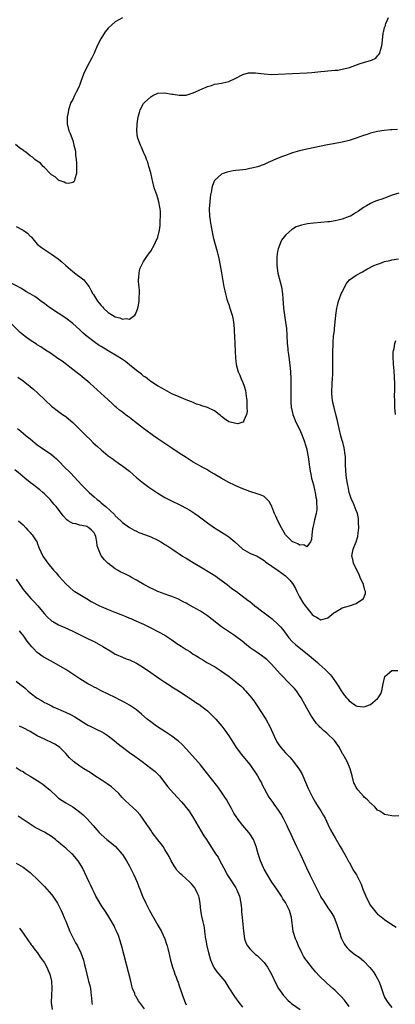
# Model space of a CAD drawing. Units: inches. Extents: x 2508000 to 2511000, y 1545000 to 1548000.
# Drawn here: x 2508402 to 2508508, y 1546630 to 1546908 of the extents above; entities that cross this region are included whole.
import ezdxf

# ---------------------------------------------------------------- set-up
doc = ezdxf.new("R2010")
doc.units = ezdxf.units.IN
doc.header["$MEASUREMENT"] = 0
doc.layers.add('LD25081545_10ft', color=9, linetype='Continuous')

msp = doc.modelspace()

# ---------------------------------------------------------------- linework, layer by layer
at = {"layer": 'LD25081545_10ft'}
for points, elevation in [([(2508431, 1546908.91), (2508429, 1546907.79), (2508428, 1546907), (2508427, 1546906.03), (2508426.15, 1546905), (2508424.91, 1546903), (2508423.93, 1546901), (2508423.01, 1546898.99), (2508422.36, 1546897.64), (2508420.97, 1546895), (2508419.99, 1546893), (2508419.27, 1546891), (2508419, 1546890.15), (2508418.67, 1546889.33), (2508418, 1546888), (2508417.51, 1546887), (2508417, 1546885.9), (2508416.66, 1546885.34), (2508416.5, 1546885), (2508415.84, 1546883), (2508415.74, 1546882.26), (2508415.45, 1546881), (2508415.4, 1546879.4), (2508415.41, 1546879), (2508415.93, 1546877), (2508416.26, 1546876.26), (2508417, 1546874.34), (2508417.35, 1546873), (2508417.65, 1546871.65), (2508417.73, 1546871), (2508417.79, 1546870.21), (2508417.96, 1546869), (2508418.04, 1546868.04), (2508418.09, 1546867), (2508418.1, 1546865.9), (2508418.04, 1546865), (2508417.54, 1546863.54), (2508417.45, 1546863), (2508417.31, 1546862.68), (2508417, 1546862.48), (2508415.84, 1546862.16), (2508415, 1546862.32), (2508414.6, 1546862.6), (2508413.21, 1546863), (2508413.08, 1546863.08), (2508413, 1546863.08), (2508412.06, 1546864.06), (2508411, 1546864.62), (2508410.82, 1546864.82), (2508410.62, 1546865), (2508409, 1546866.68), (2508408.67, 1546867), (2508407.9, 1546867.9), (2508407, 1546868.47), (2508406.32, 1546869), (2508405.6, 1546869.6), (2508405, 1546870), (2508403.72, 1546871), (2508403.33, 1546871.33), (2508403, 1546871.56), (2508402.11, 1546872.11), (2508400.84, 1546873.16)], 6710), ([(2508401, 1546850.02), (2508402.97, 1546849), (2508404.19, 1546848.18), (2508405, 1546847.33), (2508405.19, 1546847.19), (2508405.35, 1546847), (2508406.13, 1546846.13), (2508407, 1546845.07), (2508408.15, 1546844.15), (2508409, 1546843.52), (2508409.34, 1546843.34), (2508409.85, 1546843), (2508411, 1546842.27), (2508412.92, 1546840.92), (2508414, 1546840), (2508415.06, 1546839), (2508417, 1546837.32), (2508418.3, 1546836.3), (2508419, 1546835.86), (2508420.09, 1546835), (2508421, 1546833.89), (2508421.59, 1546833), (2508422.11, 1546832.1), (2508422.68, 1546831), (2508422.82, 1546830.82), (2508423.95, 1546829), (2508424.45, 1546828.45), (2508425, 1546827.73), (2508425.35, 1546827.35), (2508425.63, 1546827), (2508427, 1546825.78), (2508428.19, 1546825), (2508429, 1546824.55), (2508430.24, 1546824.24), (2508431, 1546823.91), (2508432.06, 1546824.06), (2508433, 1546823.9), (2508434.47, 1546825), (2508434.71, 1546825.29), (2508435.25, 1546826.75), (2508435.41, 1546827.41), (2508435.72, 1546829), (2508435.75, 1546830.25), (2508435.86, 1546831), (2508435.85, 1546831.85), (2508435.71, 1546833), (2508435.56, 1546834.44), (2508435.56, 1546835), (2508435.68, 1546835.68), (2508435.73, 1546837), (2508435.93, 1546838.07), (2508436.35, 1546839), (2508437, 1546840.18), (2508437.51, 1546841), (2508438.12, 1546841.88), (2508439, 1546843.12), (2508440.04, 1546845), (2508440.37, 1546845.63), (2508441, 1546847.07), (2508441.49, 1546849), (2508441.67, 1546850.33), (2508441.7, 1546851), (2508441.67, 1546851.67), (2508441.75, 1546853), (2508441.72, 1546854.28), (2508441.64, 1546855), (2508441.53, 1546855.53), (2508441.29, 1546857), (2508441, 1546858.01), (2508440.68, 1546859), (2508440.23, 1546860.23), (2508440.01, 1546861), (2508439.49, 1546863), (2508439.42, 1546863.42), (2508439, 1546865.23), (2508438.51, 1546867), (2508438.16, 1546868.16), (2508437.79, 1546869), (2508437.59, 1546869.59), (2508436.97, 1546871), (2508436.41, 1546872.41), (2508436.1, 1546873), (2508435.35, 1546875), (2508435.29, 1546875.29), (2508435.07, 1546877), (2508435.2, 1546878.8), (2508435.19, 1546879), (2508435.49, 1546881), (2508435.8, 1546882.2), (2508436.04, 1546883), (2508437, 1546884.75), (2508437.2, 1546885), (2508439, 1546886.67), (2508439.62, 1546887), (2508441, 1546887.67), (2508443, 1546887.78), (2508445, 1546887.41), (2508445.36, 1546887.36), (2508447, 1546887.07), (2508449, 1546887.16), (2508451, 1546887.77), (2508452.44, 1546888.44), (2508453.7, 1546889), (2508454.62, 1546889.38), (2508455, 1546889.57), (2508456.15, 1546889.85), (2508457, 1546890.21), (2508457.7, 1546890.3), (2508459, 1546890.52), (2508459.37, 1546890.63), (2508461, 1546890.93), (2508463, 1546891.92), (2508465, 1546892.96), (2508466.58, 1546893.42), (2508467, 1546893.43), (2508468.59, 1546893.41), (2508469.31, 1546893.31), (2508471, 1546893.11), (2508473, 1546892.98), (2508475, 1546893.04), (2508479, 1546893.26), (2508483, 1546893.45), (2508484.45, 1546893.55), (2508487, 1546893.81), (2508488.11, 1546893.89), (2508489, 1546894.02), (2508489.96, 1546894.04), (2508491, 1546894.18), (2508491.8, 1546894.2), (2508493, 1546894.43), (2508495.06, 1546894.94), (2508498.07, 1546896.07), (2508499, 1546896.35), (2508501.33, 1546897), (2508502.48, 1546897.52), (2508503, 1546898.25), (2508503.4, 1546898.6), (2508503.61, 1546899), (2508503.79, 1546899.79), (2508504.18, 1546901), (2508504.28, 1546901.72), (2508504.62, 1546904.62), (2508504.68, 1546905), (2508504.77, 1546905.23), (2508505, 1546906.25), (2508505.19, 1546906.81), (2508505.22, 1546907), (2508505.31, 1546907.31), (2508506.06, 1546909)], 6720), ([(2508508.62, 1546877.38), (2508507, 1546877.32), (2508506.68, 1546877.32), (2508504.83, 1546877.17), (2508503, 1546876.85), (2508501, 1546876.35), (2508500.03, 1546876.03), (2508499, 1546875.72), (2508497, 1546875), (2508495.51, 1546874.49), (2508495, 1546874.29), (2508493, 1546873.81), (2508490.58, 1546873.42), (2508488.89, 1546873.11), (2508483, 1546871.86), (2508481, 1546871.38), (2508479, 1546870.8), (2508477, 1546870.13), (2508476.2, 1546869.81), (2508475, 1546869.37), (2508472.1, 1546868.1), (2508471, 1546867.59), (2508469.08, 1546866.91), (2508467.51, 1546866.49), (2508467, 1546866.41), (2508465.83, 1546866.17), (2508465, 1546866.08), (2508464.07, 1546865.93), (2508463, 1546865.82), (2508462.29, 1546865.71), (2508460.61, 1546865.39), (2508459.44, 1546865), (2508459, 1546864.81), (2508457, 1546863), (2508456.39, 1546861.61), (2508456.26, 1546861), (2508456.13, 1546860.13), (2508455.87, 1546859), (2508455.76, 1546858.24), (2508455.64, 1546857), (2508455.53, 1546855), (2508455.6, 1546853), (2508455.76, 1546851.76), (2508455.85, 1546851), (2508456.21, 1546849), (2508456.66, 1546847), (2508457, 1546845.62), (2508457.7, 1546843), (2508458.2, 1546841), (2508458.63, 1546839), (2508459, 1546837), (2508459.65, 1546833), (2508459.86, 1546831.86), (2508460.05, 1546831), (2508460.5, 1546829.5), (2508460.72, 1546828.72), (2508461, 1546828), (2508461.35, 1546827), (2508461.96, 1546825), (2508462.15, 1546824.15), (2508462.35, 1546823), (2508462.42, 1546822.42), (2508462.54, 1546821), (2508462.55, 1546820.55), (2508462.76, 1546817.24), (2508462.75, 1546816.75), (2508462.86, 1546815), (2508462.85, 1546814.85), (2508462.95, 1546812.95), (2508463.13, 1546811.13), (2508463.68, 1546809), (2508464.11, 1546808.11), (2508464.53, 1546807), (2508465, 1546805.98), (2508465.35, 1546805), (2508465.76, 1546803.76), (2508465.86, 1546803), (2508465.95, 1546802.05), (2508466.1, 1546801), (2508466.1, 1546800.1), (2508466.15, 1546799), (2508466.16, 1546797.84), (2508466.01, 1546797), (2508465.27, 1546795.27), (2508465.21, 1546795), (2508465.14, 1546794.86), (2508465, 1546794.78), (2508463.61, 1546794.39), (2508463, 1546794.4), (2508461, 1546794.94), (2508459.8, 1546795.8), (2508459, 1546796.41), (2508458.68, 1546796.68), (2508458.31, 1546797), (2508457, 1546797.98), (2508455.06, 1546799), (2508453.45, 1546799.45), (2508453, 1546799.64), (2508451.92, 1546799.92), (2508451, 1546800.33), (2508450.51, 1546800.51), (2508449, 1546801.12), (2508447, 1546801.94), (2508445, 1546802.85), (2508443.61, 1546803.61), (2508443, 1546803.9), (2508442.33, 1546804.33), (2508440.92, 1546805.08), (2508439, 1546806.29), (2508438.08, 1546807), (2508437.48, 1546807.48), (2508437, 1546807.8), (2508436.36, 1546808.36), (2508435, 1546809.43), (2508433.04, 1546811.04), (2508431.91, 1546811.91), (2508430.72, 1546812.72), (2508429.49, 1546813.49), (2508427, 1546814.95), (2508425, 1546816.15), (2508424.48, 1546816.48), (2508423, 1546817.49), (2508421.03, 1546819.03), (2508419.97, 1546819.97), (2508419, 1546820.88), (2508417, 1546822.63), (2508415, 1546824.14), (2508410.69, 1546827), (2508409.71, 1546827.71), (2508409, 1546828.29), (2508408.03, 1546829), (2508407, 1546829.8), (2508406.26, 1546830.26), (2508405, 1546831.08), (2508403.74, 1546831.74), (2508402.5, 1546832.5), (2508399, 1546834.42)], 6730), ([(2508509, 1546859.47), (2508507.15, 1546858.85), (2508505, 1546858.05), (2508504.2, 1546857.8), (2508503, 1546857.37), (2508502.71, 1546857.29), (2508501.99, 1546857), (2508501, 1546856.57), (2508499.88, 1546855.88), (2508499, 1546855.38), (2508497.59, 1546854.41), (2508497, 1546853.97), (2508496.4, 1546853.6), (2508495.34, 1546853), (2508495, 1546852.84), (2508493, 1546852.12), (2508491.85, 1546851.85), (2508491, 1546851.62), (2508489.39, 1546851.39), (2508489, 1546851.32), (2508485, 1546850.99), (2508483.23, 1546850.77), (2508481.57, 1546850.43), (2508481, 1546850.23), (2508480.06, 1546849.94), (2508479, 1546849.31), (2508478.78, 1546849.22), (2508477, 1546847.61), (2508475.85, 1546846.15), (2508475.42, 1546845), (2508475, 1546843.7), (2508474.81, 1546843), (2508474.55, 1546841.45), (2508474.53, 1546841), (2508474.54, 1546840.54), (2508474.54, 1546839), (2508474.86, 1546836.86), (2508475.53, 1546834.47), (2508475.9, 1546833), (2508476.18, 1546831), (2508476.26, 1546829.74), (2508476.47, 1546827), (2508476.72, 1546825), (2508477.04, 1546823.04), (2508477.26, 1546821.26), (2508477.38, 1546819.38), (2508477.49, 1546817), (2508477.64, 1546815.64), (2508477.68, 1546815), (2508477.87, 1546813.87), (2508478.27, 1546811), (2508478.45, 1546809), (2508478.53, 1546807), (2508478.54, 1546806.54), (2508478.56, 1546804.56), (2508478.55, 1546800.55), (2508478.65, 1546799), (2508478.68, 1546798.68), (2508479.07, 1546797), (2508479.61, 1546795.61), (2508479.89, 1546795), (2508481, 1546792.84), (2508481.55, 1546791.55), (2508482.15, 1546789.85), (2508482.47, 1546789), (2508482.6, 1546788.6), (2508483, 1546787.21), (2508483.06, 1546787), (2508483.46, 1546785), (2508483.65, 1546783.65), (2508483.82, 1546782.18), (2508483.99, 1546781), (2508484.15, 1546780.15), (2508484.38, 1546779), (2508484.9, 1546777.1), (2508485.32, 1546775.32), (2508485.43, 1546775), (2508485.62, 1546773.62), (2508485.79, 1546773), (2508485.79, 1546771.79), (2508485.88, 1546771), (2508485.83, 1546770.17), (2508485.65, 1546769), (2508485.22, 1546767.22), (2508484.73, 1546765), (2508484.68, 1546764.68), (2508484.48, 1546763), (2508484.35, 1546761.65), (2508484.09, 1546761), (2508483, 1546759.67), (2508482.16, 1546760.16), (2508481, 1546760.06), (2508480.46, 1546760.46), (2508479.12, 1546761), (2508479, 1546761.07), (2508477.03, 1546763), (2508475.93, 1546765), (2508474.9, 1546767), (2508474.3, 1546768.3), (2508473.94, 1546769), (2508473.26, 1546770.74), (2508473.13, 1546771.13), (2508473, 1546771.41), (2508472.4, 1546772.4), (2508471.85, 1546773), (2508471, 1546773.81), (2508470.18, 1546774.18), (2508469, 1546774.63), (2508467, 1546775.25), (2508465.73, 1546775.73), (2508465, 1546775.97), (2508464.3, 1546776.3), (2508463, 1546776.81), (2508462.63, 1546777), (2508461, 1546777.78), (2508458.89, 1546779), (2508457.71, 1546779.71), (2508457, 1546780.16), (2508455.51, 1546781), (2508455, 1546781.32), (2508453.92, 1546781.92), (2508453, 1546782.41), (2508451, 1546783.54), (2508449, 1546784.8), (2508447, 1546786.1), (2508445, 1546787.43), (2508443, 1546788.79), (2508442.73, 1546789), (2508441, 1546790.12), (2508439.78, 1546791), (2508439, 1546791.52), (2508436.99, 1546792.99), (2508434.38, 1546795), (2508433, 1546796.11), (2508432.48, 1546796.48), (2508431.79, 1546797), (2508431, 1546797.65), (2508430.23, 1546798.23), (2508429.3, 1546799), (2508429, 1546799.26), (2508428.1, 1546800.1), (2508427, 1546801.09), (2508423.93, 1546803.93), (2508421.81, 1546805.81), (2508419.63, 1546807.63), (2508419, 1546808.13), (2508417.83, 1546809), (2508413.99, 1546811.99), (2508412.83, 1546812.83), (2508411, 1546814.06), (2508409, 1546815.34), (2508408.04, 1546816.04), (2508407, 1546816.64), (2508406.79, 1546816.79), (2508405, 1546817.96), (2508403.55, 1546819), (2508402.13, 1546820.13), (2508399.29, 1546823)], 6740), ([(2508401.53, 1546807.53), (2508403, 1546806.48), (2508405, 1546804.89), (2508406.01, 1546804.01), (2508407.06, 1546803.06), (2508409.21, 1546801), (2508411, 1546799.36), (2508413, 1546797.8), (2508414.15, 1546797), (2508415, 1546796.39), (2508415.77, 1546795.77), (2508417, 1546794.71), (2508419.89, 1546791.89), (2508420.76, 1546791), (2508421.9, 1546789.9), (2508422.79, 1546789), (2508423.96, 1546787.96), (2508425, 1546786.97), (2508427, 1546785.32), (2508428.36, 1546784.36), (2508429, 1546783.89), (2508429.54, 1546783.54), (2508430.28, 1546783), (2508430.71, 1546782.71), (2508432.97, 1546780.97), (2508435.1, 1546779.1), (2508437, 1546777.59), (2508438.5, 1546776.5), (2508440.68, 1546775), (2508441, 1546774.79), (2508443, 1546773.57), (2508444.07, 1546773), (2508444.69, 1546772.69), (2508447.42, 1546771.42), (2508449, 1546770.58), (2508449.99, 1546769.99), (2508451.47, 1546769), (2508452.36, 1546768.36), (2508455, 1546766.41), (2508457, 1546765), (2508458.22, 1546764.22), (2508459, 1546763.75), (2508460.15, 1546763), (2508461, 1546762.43), (2508462.77, 1546761), (2508465, 1546759.01), (2508467, 1546757.86), (2508469, 1546757.02), (2508470.26, 1546756.26), (2508471, 1546755.78), (2508471.41, 1546755.41), (2508474.95, 1546752.95), (2508477, 1546751.44), (2508477.48, 1546751), (2508478.23, 1546750.23), (2508479, 1546749.31), (2508479.18, 1546749), (2508479.82, 1546747.82), (2508480.2, 1546747), (2508481, 1546745.51), (2508481.26, 1546745), (2508481.9, 1546743.9), (2508482.53, 1546743), (2508483, 1546742.37), (2508484.57, 1546740.57), (2508485, 1546740.11), (2508485.74, 1546739.74), (2508487, 1546739.01), (2508489, 1546739.56), (2508490.7, 1546741), (2508491, 1546741.23), (2508493, 1546742.36), (2508495.04, 1546742.96), (2508497, 1546743.6), (2508499.02, 1546745), (2508499.57, 1546746.43), (2508499.56, 1546747), (2508499.38, 1546747.38), (2508499.03, 1546749), (2508498.13, 1546751), (2508497.79, 1546751.79), (2508497.11, 1546753), (2508496.17, 1546755), (2508496.03, 1546756.03), (2508495.74, 1546757), (2508495.93, 1546758.07), (2508496.14, 1546759), (2508496.96, 1546761.04), (2508497.43, 1546762.57), (2508497.5, 1546763.5), (2508497.68, 1546765), (2508497.64, 1546766.36), (2508497.64, 1546767), (2508497.59, 1546767.59), (2508497.29, 1546769), (2508497, 1546769.85), (2508496.12, 1546772.12), (2508495.68, 1546773), (2508494.98, 1546775), (2508494.66, 1546776.66), (2508494.58, 1546777), (2508494.24, 1546779), (2508494.01, 1546781), (2508493.95, 1546783), (2508493.96, 1546783.96), (2508493.92, 1546785), (2508493.74, 1546786.26), (2508493.7, 1546787), (2508493.59, 1546787.59), (2508493.16, 1546789.16), (2508493, 1546789.66), (2508492.63, 1546791), (2508492.14, 1546793), (2508491.6, 1546795.6), (2508491.25, 1546797), (2508490.71, 1546799), (2508490.4, 1546800.4), (2508490.28, 1546801), (2508490.23, 1546801.77), (2508490.09, 1546803), (2508490.15, 1546805.85), (2508490.25, 1546807), (2508490.33, 1546808.33), (2508490.34, 1546809), (2508490.38, 1546810.38), (2508490.4, 1546815), (2508490.45, 1546816.45), (2508490.47, 1546817.53), (2508490.6, 1546819), (2508490.81, 1546820.81), (2508490.83, 1546821.17), (2508491.26, 1546825), (2508491.53, 1546827), (2508491.71, 1546827.71), (2508492, 1546829), (2508492.25, 1546829.75), (2508492.76, 1546831), (2508493, 1546831.55), (2508494.15, 1546833.85), (2508495.05, 1546834.95), (2508495.12, 1546835), (2508497, 1546836.34), (2508498.71, 1546837.29), (2508499.98, 1546838.02), (2508501.95, 1546839), (2508503, 1546839.44), (2508503.62, 1546839.62), (2508505, 1546840.13), (2508506.43, 1546840.43), (2508507, 1546840.6), (2508508.9, 1546840.9)], 6750), ([(2508508.03, 1546797), (2508507.91, 1546799), (2508507.9, 1546799.9), (2508507.84, 1546801), (2508507.82, 1546802.18), (2508507.9, 1546803.9), (2508507.89, 1546805), (2508507.83, 1546806.17), (2508507.82, 1546807), (2508507.77, 1546807.77), (2508507.54, 1546810.46), (2508507.51, 1546811), (2508507.5, 1546811.5), (2508507.4, 1546813), (2508507.44, 1546814.56), (2508507.48, 1546815), (2508507.65, 1546815.65), (2508507.9, 1546817), (2508508.18, 1546817.82)], 6760), ([(2508401.44, 1546793), (2508402.32, 1546792.32), (2508403.89, 1546791), (2508405, 1546790.1), (2508406.29, 1546789), (2508407, 1546788.45), (2508407.83, 1546787.83), (2508411, 1546785.65), (2508411.8, 1546785), (2508412.43, 1546784.43), (2508413.41, 1546783.41), (2508414.42, 1546782.42), (2508416.46, 1546780.46), (2508417.42, 1546779.42), (2508419.59, 1546777), (2508421, 1546775.59), (2508421.63, 1546775), (2508423, 1546773.78), (2508423.91, 1546773), (2508424.52, 1546772.52), (2508425, 1546772.09), (2508425.62, 1546771.62), (2508426.3, 1546771), (2508428.74, 1546768.74), (2508429, 1546768.4), (2508430.52, 1546767), (2508430.77, 1546766.77), (2508431, 1546766.52), (2508433, 1546765.09), (2508434.33, 1546764.33), (2508435, 1546764.02), (2508435.67, 1546763.67), (2508437.48, 1546763), (2508439, 1546762.4), (2508441, 1546761.48), (2508441.86, 1546761), (2508442.57, 1546760.57), (2508443, 1546760.33), (2508443.78, 1546759.78), (2508445, 1546759.02), (2508446.18, 1546758.18), (2508447, 1546757.67), (2508447.99, 1546757), (2508448.61, 1546756.61), (2508449, 1546756.38), (2508451.23, 1546755), (2508453, 1546753.99), (2508456.14, 1546752.14), (2508457.35, 1546751.35), (2508457.85, 1546751), (2508460.53, 1546749), (2508461.91, 1546747.91), (2508463.18, 1546747), (2508466.51, 1546744.51), (2508467, 1546744.18), (2508467.63, 1546743.63), (2508468.39, 1546743), (2508469, 1546742.53), (2508469.84, 1546741.84), (2508473.27, 1546739.27), (2508475, 1546737.72), (2508475.64, 1546737), (2508476.25, 1546736.25), (2508477.96, 1546733.96), (2508478.9, 1546732.9), (2508479.94, 1546731.94), (2508483.65, 1546729), (2508484.35, 1546728.35), (2508485.45, 1546727.45), (2508486.03, 1546727), (2508486.52, 1546726.52), (2508488.25, 1546725), (2508489.58, 1546723.58), (2508490.1, 1546723), (2508491.52, 1546721), (2508492.11, 1546720.11), (2508492.75, 1546719), (2508493, 1546718.62), (2508493.7, 1546717.7), (2508494.21, 1546717), (2508494.58, 1546716.58), (2508495, 1546716.12), (2508495.67, 1546715.67), (2508496.59, 1546715), (2508497, 1546714.75), (2508497.33, 1546714.67), (2508499, 1546714.44), (2508499.48, 1546714.52), (2508500.7, 1546715), (2508501, 1546715.14), (2508503, 1546716.84), (2508503.15, 1546717), (2508503.88, 1546718.12), (2508504.22, 1546719), (2508504.46, 1546720.46), (2508504.6, 1546721), (2508505.02, 1546723), (2508507, 1546724.71), (2508508.68, 1546724.68)], 6760), ([(2508509, 1546683.69), (2508507.64, 1546683.64), (2508507, 1546683.68), (2508505, 1546684.05), (2508504.44, 1546684.44), (2508503.59, 1546685), (2508503, 1546685.32), (2508502.22, 1546686.22), (2508501.18, 1546687.18), (2508501, 1546687.3), (2508500.2, 1546688.2), (2508499.24, 1546689), (2508499, 1546689.22), (2508497.44, 1546691), (2508497, 1546691.65), (2508496.57, 1546692.57), (2508496.34, 1546693), (2508495.79, 1546695), (2508495.65, 1546695.65), (2508495.28, 1546697), (2508494.39, 1546699), (2508493.26, 1546701), (2508493.15, 1546701.15), (2508492.29, 1546703), (2508490.86, 1546705), (2508488.7, 1546707), (2508487.76, 1546707.76), (2508487, 1546708.52), (2508486.75, 1546708.75), (2508486.54, 1546709), (2508485.79, 1546709.79), (2508484.88, 1546711), (2508484.13, 1546712.13), (2508483, 1546714.08), (2508481.45, 1546717), (2508481, 1546717.69), (2508480.09, 1546719), (2508479.59, 1546719.59), (2508479, 1546720.22), (2508478.26, 1546721), (2508475.65, 1546723.65), (2508473, 1546726.62), (2508472.63, 1546727), (2508471.78, 1546727.78), (2508471, 1546728.43), (2508470.67, 1546728.67), (2508469, 1546729.78), (2508467.1, 1546731.1), (2508465.99, 1546731.99), (2508464.77, 1546733), (2508463, 1546734.35), (2508462.62, 1546734.62), (2508459, 1546737.08), (2508455, 1546740.13), (2508453, 1546741.5), (2508451, 1546742.63), (2508449.44, 1546743.44), (2508449, 1546743.69), (2508448.13, 1546744.13), (2508446.84, 1546744.84), (2508445, 1546745.61), (2508444.12, 1546745.88), (2508441, 1546747.03), (2508439.66, 1546747.66), (2508439, 1546747.94), (2508437.04, 1546749), (2508435, 1546750.24), (2508433.55, 1546751), (2508433, 1546751.32), (2508431.87, 1546751.87), (2508431, 1546752.26), (2508430.52, 1546752.52), (2508429.6, 1546753), (2508429, 1546753.38), (2508426.93, 1546755), (2508425.94, 1546755.94), (2508425.07, 1546757), (2508425, 1546757.12), (2508424.23, 1546759), (2508423.91, 1546759.91), (2508423.84, 1546761), (2508423.5, 1546762.5), (2508423.32, 1546763), (2508423, 1546763.56), (2508422.3, 1546764.3), (2508421.56, 1546765), (2508421, 1546765.32), (2508420.56, 1546765.44), (2508419, 1546765.75), (2508417.91, 1546766.09), (2508417, 1546766.25), (2508415.71, 1546767), (2508415.29, 1546767.29), (2508414.34, 1546768.34), (2508413.87, 1546769), (2508412.29, 1546771), (2508411.68, 1546771.68), (2508411, 1546772.53), (2508410.59, 1546773), (2508409, 1546774.63), (2508408.58, 1546775), (2508407.68, 1546775.68), (2508407, 1546776.29), (2508406.02, 1546777), (2508405, 1546777.82), (2508403.49, 1546779), (2508402.15, 1546780.15), (2508400.67, 1546781.33)], 6770), ([(2508401.73, 1546767), (2508403, 1546765.81), (2508403.8, 1546765), (2508404.35, 1546764.35), (2508405, 1546763.69), (2508405.3, 1546763.3), (2508405.56, 1546763), (2508406.65, 1546761.35), (2508406.92, 1546760.92), (2508407, 1546760.73), (2508407.46, 1546759.46), (2508408.57, 1546757), (2508409, 1546756.35), (2508409.94, 1546755), (2508411.61, 1546753), (2508412.28, 1546752.28), (2508413, 1546751.4), (2508414.16, 1546750.16), (2508415, 1546749.2), (2508416.14, 1546748.14), (2508417.25, 1546747.25), (2508417.6, 1546747), (2508420.84, 1546745), (2508422.23, 1546744.23), (2508424.59, 1546743), (2508425, 1546742.8), (2508427, 1546741.92), (2508428.84, 1546741.16), (2508430.53, 1546740.53), (2508431, 1546740.34), (2508431.98, 1546739.98), (2508433, 1546739.53), (2508433.37, 1546739.37), (2508434.18, 1546739), (2508437, 1546737.75), (2508438.86, 1546736.86), (2508441, 1546735.76), (2508443, 1546734.65), (2508445, 1546733.34), (2508446.37, 1546732.37), (2508447.61, 1546731.61), (2508449, 1546730.66), (2508450.05, 1546730.05), (2508451, 1546729.37), (2508451.58, 1546729), (2508452.47, 1546728.47), (2508453, 1546728.11), (2508453.72, 1546727.72), (2508454.83, 1546727), (2508457, 1546725.81), (2508458.72, 1546724.72), (2508459.87, 1546723.87), (2508461.12, 1546723), (2508463, 1546721.55), (2508463.68, 1546721), (2508464.38, 1546720.38), (2508465, 1546719.8), (2508465.4, 1546719.4), (2508465.77, 1546719), (2508467, 1546717.59), (2508467.46, 1546717), (2508468.11, 1546716.11), (2508468.86, 1546715), (2508471.47, 1546711), (2508472.74, 1546708.74), (2508473, 1546708.05), (2508473.44, 1546707), (2508473.8, 1546706.2), (2508474.37, 1546705), (2508474.62, 1546704.62), (2508475, 1546703.98), (2508475.68, 1546703), (2508477, 1546701.5), (2508477.45, 1546701), (2508478.22, 1546700.22), (2508479.17, 1546699.17), (2508480.8, 1546697), (2508481, 1546696.67), (2508481.6, 1546695.6), (2508481.91, 1546695), (2508483.41, 1546691.41), (2508483.6, 1546691), (2508484.73, 1546688.73), (2508485.47, 1546687.47), (2508486.24, 1546686.24), (2508487, 1546685.08), (2508487.79, 1546683.79), (2508488.18, 1546683), (2508489, 1546681.3), (2508489.72, 1546679.72), (2508491, 1546677.44), (2508492.48, 1546675), (2508493, 1546674.11), (2508494.1, 1546672.1), (2508494.84, 1546670.84), (2508495, 1546670.6), (2508496.25, 1546668.25), (2508497.06, 1546667), (2508498.06, 1546665), (2508498.36, 1546664.36), (2508498.85, 1546663), (2508499.67, 1546661), (2508500.65, 1546659), (2508501, 1546658.39), (2508502.47, 1546656.48), (2508503, 1546655.97), (2508503.53, 1546655.53), (2508505, 1546654.42), (2508506.75, 1546653.25), (2508508.27, 1546652.27)], 6780), ([(2508401, 1546750.47), (2508402.08, 1546749), (2508402.46, 1546748.46), (2508403, 1546747.61), (2508403.44, 1546747), (2508405.19, 1546745), (2508406.12, 1546744.12), (2508407.04, 1546743.04), (2508409, 1546740.69), (2508409.82, 1546739.82), (2508411, 1546738.75), (2508411.56, 1546738.44), (2508413, 1546737.6), (2508414.81, 1546736.81), (2508417, 1546735.8), (2508418.68, 1546735), (2508421.57, 1546733.57), (2508423, 1546732.89), (2508425.51, 1546731.51), (2508428.06, 1546729.94), (2508429, 1546729.37), (2508429.24, 1546729.24), (2508431, 1546728.46), (2508432.04, 1546728.04), (2508433, 1546727.71), (2508435, 1546726.79), (2508437, 1546725.55), (2508439, 1546724.16), (2508440.6, 1546723), (2508441.82, 1546722.18), (2508443, 1546721.41), (2508444.48, 1546720.48), (2508445, 1546720.13), (2508446.8, 1546719), (2508449, 1546717.59), (2508449.89, 1546717), (2508450.54, 1546716.54), (2508451, 1546716.25), (2508451.72, 1546715.72), (2508452.83, 1546715), (2508453, 1546714.88), (2508455, 1546713.31), (2508455.36, 1546713), (2508456.19, 1546712.19), (2508457.36, 1546711), (2508459.02, 1546709), (2508459.86, 1546707.86), (2508461, 1546706.24), (2508461.84, 1546705), (2508463.12, 1546703), (2508464.61, 1546701), (2508465, 1546700.57), (2508467, 1546698.17), (2508469.08, 1546695), (2508469.77, 1546693.77), (2508470.23, 1546693), (2508470.47, 1546692.47), (2508471, 1546691.42), (2508472.33, 1546689), (2508473.45, 1546687.45), (2508473.74, 1546687), (2508475, 1546685.29), (2508475.89, 1546683.89), (2508476.35, 1546683), (2508477, 1546681.68), (2508477.36, 1546681), (2508477.88, 1546679.88), (2508478.32, 1546679), (2508478.52, 1546678.52), (2508479, 1546677.46), (2508480.17, 1546675), (2508481.18, 1546673), (2508481.77, 1546671.77), (2508482.93, 1546669), (2508483.88, 1546667), (2508485.62, 1546663.62), (2508486.88, 1546661), (2508487, 1546660.78), (2508487.7, 1546659.7), (2508489, 1546657.74), (2508489.57, 1546657), (2508490.12, 1546656.12), (2508490.71, 1546655), (2508491.52, 1546653), (2508492.15, 1546651), (2508492.81, 1546649), (2508492.87, 1546648.87), (2508493.53, 1546647.53), (2508493.91, 1546647), (2508494.39, 1546646.4), (2508495, 1546645.83), (2508495.98, 1546645), (2508496.57, 1546644.57), (2508497.76, 1546643.76), (2508499, 1546642.79), (2508500.85, 1546640.85), (2508501.73, 1546639.73), (2508502.19, 1546639), (2508502.52, 1546638.52), (2508503.35, 1546637), (2508503.85, 1546635.85), (2508504.69, 1546633.31), (2508505, 1546632.47), (2508505.53, 1546631.53), (2508505.9, 1546631), (2508507, 1546629.64)], 6790), ([(2508495, 1546629.91), (2508494.54, 1546630.54), (2508494.14, 1546631), (2508493.65, 1546631.65), (2508492.71, 1546632.71), (2508492.42, 1546633), (2508491, 1546634.39), (2508490.35, 1546635), (2508488.57, 1546636.57), (2508486.53, 1546638.53), (2508485.58, 1546639.58), (2508484.67, 1546640.67), (2508483, 1546642.78), (2508482.84, 1546643), (2508482.13, 1546644.13), (2508481.61, 1546645), (2508480.65, 1546647), (2508480.2, 1546648.21), (2508479.84, 1546649), (2508479.23, 1546651), (2508478.76, 1546655), (2508478.31, 1546656.31), (2508478.11, 1546657), (2508477.11, 1546659), (2508477, 1546659.19), (2508476.29, 1546660.29), (2508475.91, 1546661), (2508474.62, 1546663), (2508473.2, 1546665), (2508471.9, 1546667), (2508471, 1546668.62), (2508470.81, 1546669), (2508469.99, 1546671), (2508469.31, 1546673), (2508468.7, 1546675), (2508468.27, 1546676.27), (2508467.96, 1546677), (2508467, 1546678.57), (2508466.71, 1546679), (2508464.97, 1546680.97), (2508463.42, 1546683), (2508463.25, 1546683.25), (2508462.48, 1546684.48), (2508461.76, 1546685.76), (2508461.06, 1546687.06), (2508460.34, 1546688.34), (2508459.94, 1546689), (2508459, 1546690.37), (2508457.89, 1546691.89), (2508454.39, 1546696.39), (2508453, 1546698.12), (2508451.65, 1546699.65), (2508449, 1546702.58), (2508447.83, 1546703.83), (2508446.79, 1546704.79), (2508446.54, 1546705), (2508445, 1546706.14), (2508443.29, 1546707.29), (2508440.62, 1546709), (2508439, 1546710.19), (2508437.99, 1546711), (2508436.42, 1546712.42), (2508435, 1546713.6), (2508433, 1546714.94), (2508431.68, 1546715.68), (2508430.36, 1546716.36), (2508429, 1546717.11), (2508427, 1546718.07), (2508425, 1546719), (2508423.7, 1546719.7), (2508423, 1546720.05), (2508422.4, 1546720.4), (2508421.27, 1546721), (2508419, 1546722.4), (2508415.09, 1546725), (2508411.53, 1546727), (2508409.88, 1546727.88), (2508408.62, 1546728.62), (2508407, 1546729.82), (2508405.81, 1546731), (2508405.41, 1546731.41), (2508404.52, 1546732.52), (2508404.15, 1546733), (2508403, 1546734.66), (2508402.75, 1546735), (2508401.96, 1546735.96)], 6800), ([(2508401, 1546721.69), (2508402.52, 1546720.52), (2508403, 1546720.17), (2508403.64, 1546719.64), (2508404.32, 1546719), (2508405, 1546718.45), (2508407, 1546716.9), (2508408.21, 1546716.21), (2508409, 1546715.72), (2508409.51, 1546715.51), (2508411, 1546714.72), (2508411.52, 1546714.48), (2508414.96, 1546712.96), (2508416.32, 1546712.32), (2508417.6, 1546711.6), (2508421, 1546709.47), (2508421.3, 1546709.3), (2508421.93, 1546709), (2508423, 1546708.44), (2508423.96, 1546707.96), (2508425, 1546707.48), (2508425.85, 1546707), (2508427, 1546706.29), (2508428.69, 1546705), (2508429.94, 1546703.94), (2508431.05, 1546703.05), (2508433, 1546701.61), (2508434.52, 1546700.52), (2508436.54, 1546699), (2508439, 1546697.19), (2508440.21, 1546696.21), (2508441.23, 1546695.23), (2508441.43, 1546695), (2508443.86, 1546691.86), (2508444.58, 1546691), (2508446.5, 1546689), (2508447.69, 1546687.69), (2508448.29, 1546687), (2508449.82, 1546685), (2508450.3, 1546684.3), (2508451.06, 1546683.06), (2508453, 1546679.63), (2508454.01, 1546678.01), (2508454.69, 1546677), (2508455.94, 1546675), (2508457, 1546673.47), (2508457.28, 1546673), (2508457.99, 1546671.99), (2508458.54, 1546671), (2508459, 1546670.14), (2508460.05, 1546668.05), (2508460.61, 1546667), (2508461, 1546666.37), (2508463, 1546663.35), (2508463.21, 1546663), (2508464.06, 1546661), (2508464.44, 1546659), (2508464.59, 1546657.41), (2508464.61, 1546656.61), (2508464.81, 1546655), (2508465.02, 1546653), (2508465.15, 1546651.15), (2508465.46, 1546649), (2508465.87, 1546647.87), (2508466.29, 1546647), (2508467, 1546646.12), (2508468.1, 1546645), (2508468.59, 1546644.59), (2508469, 1546644.28), (2508469.66, 1546643.66), (2508470.34, 1546643), (2508471, 1546642.29), (2508471.92, 1546641), (2508473.03, 1546639), (2508474.34, 1546636.34), (2508475.07, 1546635), (2508476.45, 1546633), (2508476.71, 1546632.71), (2508477.7, 1546631.7), (2508478.44, 1546631), (2508478.75, 1546630.75), (2508481.14, 1546629)], 6810), ([(2508465, 1546629.66), (2508463.95, 1546631), (2508462.72, 1546632.72), (2508461.17, 1546635.17), (2508459.96, 1546637), (2508458.31, 1546639), (2508457.7, 1546639.7), (2508456.87, 1546640.87), (2508456.8, 1546641), (2508455.92, 1546643), (2508455.35, 1546645), (2508454.9, 1546647), (2508454.64, 1546648.64), (2508454.56, 1546649), (2508454.48, 1546649.52), (2508454.31, 1546651), (2508454.13, 1546652.13), (2508453.97, 1546653), (2508453.78, 1546653.78), (2508453.42, 1546655.42), (2508453.16, 1546657), (2508452.93, 1546659), (2508452.65, 1546660.65), (2508452.53, 1546661), (2508452.08, 1546661.92), (2508451.63, 1546663), (2508451.41, 1546663.41), (2508451, 1546663.97), (2508450.51, 1546664.51), (2508450.01, 1546665), (2508449, 1546665.92), (2508447.8, 1546667), (2508447.37, 1546667.37), (2508446.4, 1546668.4), (2508446, 1546669), (2508445.58, 1546669.58), (2508444.76, 1546671), (2508444.17, 1546672.17), (2508443.7, 1546673), (2508443, 1546674.2), (2508442.48, 1546675), (2508441.87, 1546675.87), (2508441, 1546676.96), (2508439.44, 1546679), (2508439, 1546679.61), (2508438.47, 1546680.47), (2508438.08, 1546681), (2508436.72, 1546683), (2508435.98, 1546683.98), (2508435.07, 1546685), (2508432.93, 1546687), (2508431.92, 1546687.92), (2508430.91, 1546688.91), (2508429.96, 1546689.96), (2508428.89, 1546691), (2508427.89, 1546691.89), (2508426.71, 1546692.71), (2508425, 1546693.87), (2508423.23, 1546695), (2508421.92, 1546695.92), (2508420.12, 1546697), (2508419, 1546697.75), (2508417.2, 1546699), (2508417.09, 1546699.09), (2508416.04, 1546700.04), (2508415, 1546701.28), (2508413.36, 1546703), (2508413, 1546703.28), (2508411.9, 1546703.9), (2508410.6, 1546704.6), (2508409.78, 1546705), (2508409, 1546705.33), (2508407, 1546706.32), (2508405, 1546707.47), (2508403, 1546708.56), (2508401.94, 1546709)], 6820), ([(2508401, 1546697.38), (2508402.44, 1546696.44), (2508403, 1546696.18), (2508403.69, 1546695.68), (2508405, 1546694.91), (2508406.16, 1546694.16), (2508407, 1546693.65), (2508408.03, 1546693), (2508408.59, 1546692.59), (2508409.71, 1546691.71), (2508410.51, 1546691), (2508412.65, 1546689), (2508413, 1546688.71), (2508415, 1546687.36), (2508417, 1546686.2), (2508418.87, 1546684.87), (2508419.96, 1546683.96), (2508421, 1546682.98), (2508422.79, 1546681), (2508423.77, 1546679.77), (2508424.46, 1546679), (2508425, 1546678.43), (2508426.66, 1546677), (2508427.96, 1546675.96), (2508429.03, 1546675), (2508430.82, 1546673), (2508431, 1546672.77), (2508431.71, 1546671.71), (2508432.14, 1546671), (2508433, 1546669.5), (2508434.23, 1546667), (2508435.15, 1546665), (2508435.65, 1546663.65), (2508435.93, 1546663), (2508436.71, 1546661), (2508437.59, 1546659), (2508438.62, 1546657), (2508439, 1546656.32), (2508439.51, 1546655.51), (2508441, 1546652.83), (2508442.07, 1546651), (2508443.01, 1546649), (2508443.49, 1546647.49), (2508443.63, 1546647), (2508443.79, 1546646.21), (2508444.06, 1546645), (2508444.26, 1546644.26), (2508444.54, 1546643), (2508445.13, 1546641), (2508445.63, 1546639.63), (2508445.83, 1546639), (2508446.18, 1546638.18), (2508446.57, 1546637), (2508446.7, 1546636.7), (2508447, 1546635.71), (2508447.19, 1546635.19), (2508447.36, 1546634.64), (2508447.95, 1546633), (2508448.73, 1546631), (2508449, 1546630.34)], 6830), ([(2508437.21, 1546629.21), (2508435.52, 1546631.52), (2508434.76, 1546632.76), (2508434.65, 1546633), (2508434.49, 1546633.51), (2508433.9, 1546635), (2508433.68, 1546635.68), (2508433.35, 1546637), (2508430.83, 1546646.83), (2508430.38, 1546648.38), (2508429.88, 1546649.88), (2508429.29, 1546651.29), (2508429, 1546651.87), (2508428.65, 1546652.65), (2508427.21, 1546655.21), (2508426.45, 1546656.45), (2508425, 1546658.52), (2508424.05, 1546660.05), (2508423.51, 1546661), (2508423, 1546662.01), (2508422.53, 1546663), (2508422.06, 1546664.06), (2508421.6, 1546665), (2508421, 1546666.34), (2508419.72, 1546669), (2508419, 1546670.22), (2508418.5, 1546671), (2508417, 1546672.74), (2508416.75, 1546673), (2508415, 1546674.56), (2508413.66, 1546675.66), (2508413, 1546676.26), (2508412.59, 1546676.59), (2508412.11, 1546677), (2508411, 1546677.88), (2508409.06, 1546679.06), (2508407.72, 1546679.72), (2508407, 1546680.1), (2508406.43, 1546680.43), (2508405, 1546681.34), (2508403, 1546682.68), (2508401.59, 1546683.59)], 6840), ([(2508401, 1546670.35), (2508403, 1546669.16), (2508404.25, 1546668.25), (2508405, 1546667.67), (2508405.37, 1546667.37), (2508407, 1546665.82), (2508407.79, 1546665), (2508408.36, 1546664.36), (2508409, 1546663.72), (2508409.67, 1546663), (2508411, 1546661.49), (2508411.38, 1546661), (2508412.67, 1546659), (2508413.71, 1546657), (2508414.08, 1546656.08), (2508414.59, 1546655), (2508414.7, 1546654.7), (2508415, 1546653.97), (2508416.16, 1546651), (2508417.17, 1546649), (2508417.82, 1546647.82), (2508418.3, 1546647), (2508419.32, 1546645), (2508420.04, 1546643), (2508420.36, 1546641.64), (2508420.62, 1546640.62), (2508420.93, 1546639), (2508421.39, 1546637.39), (2508421.46, 1546637), (2508421.81, 1546635.81), (2508421.97, 1546635), (2508422.1, 1546633.9), (2508422.24, 1546633), (2508422.27, 1546632.27), (2508422.37, 1546631), (2508422.44, 1546630.44)], 6850), ([(2508402.02, 1546652.02), (2508403, 1546650.62), (2508404.46, 1546648.46), (2508405, 1546647.79), (2508405.31, 1546647.31), (2508405.55, 1546647), (2508406.13, 1546646.13), (2508407, 1546645.13), (2508407.09, 1546645), (2508407.84, 1546643.84), (2508408.5, 1546643), (2508409, 1546642.22), (2508409.68, 1546641), (2508410.05, 1546640.05), (2508410.49, 1546639), (2508410.97, 1546637), (2508411.06, 1546635), (2508410.96, 1546633.04), (2508410.95, 1546631), (2508411.15, 1546629)], 6860)]:
    msp.add_lwpolyline(points, dxfattribs=dict(at, elevation=elevation))

doc.saveas('drawing.dxf')
